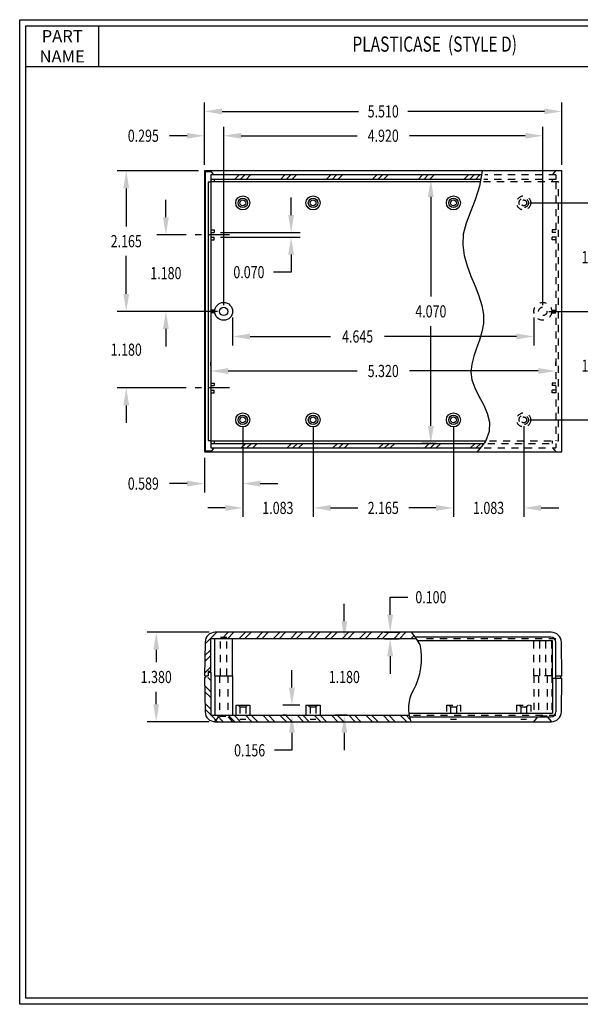
# Model space of a CAD drawing. Extents: x 0 to 23.2, y -0.4 to 15.2.
# Drawn here: x 0 to 8.6, y 0 to 15.2 of the extents above; entities that cross this region are included whole.
import ezdxf
from ezdxf.enums import TextEntityAlignment as Align

# ---------------------------------------------------------------- set-up
doc = ezdxf.new("R2010")
doc.units = 0
doc.header["$LTSCALE"] = 0.438
doc.header["$MEASUREMENT"] = 0
for name, pattern in [('CENTER', [2, 1.25, -0.25, 0.25, -0.25]), ('CENTER2', [1.125, 0.75, -0.125, 0.125, -0.125]), ('HIDDEN', [0.375, 0.25, -0.125]), ('HIDDEN2', [0.1875, 0.125, -0.0625])]:
    doc.linetypes.add(name, pattern=pattern)
doc.layers.get('0').update_dxf_attribs({"linetype": 'CONTINUOUS'})
doc.layers.get('DEFPOINTS').update_dxf_attribs({"linetype": 'CONTINUOUS'})
for name, color, linetype in [('CENTER', 3, 'CENTER'), ('DIM', 2, 'CONTINUOUS'), ('HIDDEN', 6, 'HIDDEN'), ('OBJECT', 7, 'CONTINUOUS'), ('TEXT', 1, 'CONTINUOUS'), ('TITLE', 8, 'CONTINUOUS')]:
    doc.layers.add(name, color=color, linetype=linetype)
doc.styles.add('TXT', font='txt', dxfattribs={"width": 0.75})
doc.dimstyles.new('23NSTD', dxfattribs={"dimscale": 1.5, "dimtxt": 0.125, "dimasz": 0.18, "dimexe": 0.093, "dimexo": 0.063, "dimgap": 0.09, "dimtad": 0, "dimtih": 1, "dimtoh": 1, "dimdec": 3, "dimzin": 0, "dimdsep": 46, "dimtxsty": 'STANDARD', "dimcen": 0.09, "dimadec": 0, "dimazin": 0, "dimtfac": 1, "dimtdec": 3, "dimtofl": 0, "dimtmove": 2, "dimatfit": 3, "dimfxl": 1, "dimtolj": 1, "dimtzin": 0, "dimarcsym": 0})
doc.dimstyles.new('23NSTDI', dxfattribs={"dimscale": 1.5, "dimtxt": 0.125, "dimasz": 0.18, "dimexe": 0.093, "dimexo": 0.063, "dimgap": 0.09, "dimtad": 0, "dimtih": 1, "dimtoh": 1, "dimdec": 3, "dimzin": 0, "dimdsep": 46, "dimtxsty": 'STANDARD', "dimcen": 0.09, "dimadec": 0, "dimazin": 0, "dimtfac": 1, "dimtdec": 3, "dimtix": 1, "dimtofl": 0, "dimtmove": 2, "dimatfit": 3, "dimfxl": 1, "dimtolj": 1, "dimtzin": 0, "dimarcsym": 0})

# ---------------------------------------------------------------- blocks, each defined once
blk = doc.blocks.new('*D23')
at = {"color": 0, "linetype": 'ByBlock'}
for p, q in [((2.609, 10.981), (1.357, 10.981)), ((1.496, 10.711), (1.496, 10.127)), ((1.496, 9.086), (1.496, 9.67)), ((2.904, 8.816), (1.357, 8.816))]:
    blk.add_line(p, q, dxfattribs=at)
for points in [[(1.451, 10.711), (1.541, 10.711), (1.496, 10.981)], [(1.451, 9.086), (1.541, 9.086), (1.496, 8.816)]]:
    blk.add_solid(points, dxfattribs=at)
at = {"layer": 'DEFPOINTS', "color": 0, "linetype": 'ByBlock'}
for p in [(2.703, 10.981), (1.496, 8.816), (2.998, 8.816)]:
    blk.add_point(p, dxfattribs=at)
at = {"color": 0, "linetype": 'ByBlock', "style": 'TXT', "width": 0.75}
blk.add_text('2.165', height=0.1875, dxfattribs=at).set_placement((1.496, 9.898), align=Align.MIDDLE_CENTER)
blk = doc.blocks.new('*D24')
at = {"color": 0, "linetype": 'ByBlock'}
for p, q in [((2.107, 10.266), (2.107, 10.536)), ((2.421, 9.996), (1.967, 9.996)), ((2.904, 8.816), (1.967, 8.816)), ((2.107, 8.546), (2.107, 8.276))]:
    blk.add_line(p, q, dxfattribs=at)
for points in [[(2.062, 10.266), (2.152, 10.266), (2.107, 9.996)], [(2.062, 8.546), (2.152, 8.546), (2.107, 8.816)]]:
    blk.add_solid(points, dxfattribs=at)
at = {"layer": 'DEFPOINTS', "color": 0, "linetype": 'ByBlock'}
for p in [(2.516, 9.996), (2.107, 8.816), (2.998, 8.816)]:
    blk.add_point(p, dxfattribs=at)
at = {"color": 0, "linetype": 'ByBlock', "style": 'TXT', "width": 0.75}
blk.add_text('1.180', height=0.1875, dxfattribs=at).set_placement((2.107, 9.406), align=Align.MIDDLE_CENTER)
blk = doc.blocks.new('*D22')
at = {"color": 0, "linetype": 'ByBlock'}
for p, q in [((1.496, 9.086), (1.496, 9.356)), ((2.904, 8.816), (1.357, 8.816)), ((2.421, 7.636), (1.357, 7.636)), ((1.496, 7.366), (1.496, 7.096))]:
    blk.add_line(p, q, dxfattribs=at)
for points in [[(1.451, 9.086), (1.541, 9.086), (1.496, 8.816)], [(1.451, 7.366), (1.541, 7.366), (1.496, 7.636)]]:
    blk.add_solid(points, dxfattribs=at)
at = {"layer": 'DEFPOINTS', "color": 0, "linetype": 'ByBlock'}
for p in [(2.998, 8.816), (1.496, 7.636), (2.516, 7.636)]:
    blk.add_point(p, dxfattribs=at)
at = {"color": 0, "linetype": 'ByBlock', "style": 'TXT', "width": 0.75}
blk.add_text('1.180', height=0.1875, dxfattribs=at).set_placement((1.496, 8.226), align=Align.MIDDLE_CENTER)
blk = doc.blocks.new('*D14')
at = {"color": 0, "linetype": 'ByBlock'}
for p, q in [((2.774, 2.903), (1.818, 2.903)), ((1.958, 2.633), (1.958, 2.442)), ((1.958, 1.793), (1.958, 1.984)), ((2.774, 1.523), (1.818, 1.523))]:
    blk.add_line(p, q, dxfattribs=at)
for points in [[(1.913, 2.633), (2.003, 2.633), (1.958, 2.903)], [(1.913, 1.793), (2.003, 1.793), (1.958, 1.523)]]:
    blk.add_solid(points, dxfattribs=at)
at = {"layer": 'DEFPOINTS', "color": 0, "linetype": 'ByBlock'}
for p in [(2.868, 2.903), (1.958, 1.523), (2.868, 1.523)]:
    blk.add_point(p, dxfattribs=at)
at = {"color": 0, "linetype": 'ByBlock', "style": 'TXT', "width": 0.75}
blk.add_text('1.380', height=0.1875, dxfattribs=at).set_placement((1.958, 2.213), align=Align.MIDDLE_CENTER)
blk = doc.blocks.new('*X0')
at = {"color": 0}
for p, q in [((22.832, 6.039), (23.012, 6.218)), ((23.089, 6.118), (23.189, 6.218)), ((23.177, 6.118), (23.277, 6.218)), ((23.354, 6.118), (23.454, 6.218)), ((23.442, 6.118), (23.542, 6.218)), ((23.619, 6.118), (23.719, 6.218)), ((23.707, 6.118), (23.807, 6.218)), ((23.884, 6.118), (23.984, 6.218)), ((23.972, 6.118), (24.072, 6.218)), ((24.149, 6.118), (24.249, 6.218)), ((24.238, 6.118), (24.338, 6.218)), ((24.414, 6.118), (24.514, 6.218)), ((24.503, 6.118), (24.603, 6.218)), ((24.68, 6.118), (24.78, 6.218)), ((24.768, 6.118), (24.868, 6.218)), ((24.945, 6.118), (25.045, 6.218)), ((25.033, 6.118), (25.133, 6.218)), ((25.21, 6.118), (25.31, 6.218)), ((25.298, 6.118), (25.398, 6.218)), ((25.475, 6.118), (25.575, 6.218)), ((25.563, 6.118), (25.663, 6.218)), ((25.74, 6.118), (25.84, 6.218)), ((25.829, 6.118), (25.929, 6.218)), ((26.005, 6.118), (26.055, 6.167)), ((22.829, 5.859), (22.919, 5.948)), ((22.828, 5.769), (22.919, 5.86)), ((22.825, 5.589), (22.919, 5.683)), ((22.872, 5.548), (22.879, 5.555))]:
    blk.add_line(p, q, dxfattribs=at)
blk = doc.blocks.new('*D15')
at = {"color": 0, "linetype": 'ByBlock'}
for p, q in [((4.858, 3.073), (4.858, 3.343)), ((4.897, 2.803), (4.718, 2.803)), ((4.897, 1.623), (4.718, 1.623)), ((4.858, 1.353), (4.858, 1.083))]:
    blk.add_line(p, q, dxfattribs=at)
for points in [[(4.813, 3.073), (4.903, 3.073), (4.858, 2.803)], [(4.813, 1.353), (4.903, 1.353), (4.858, 1.623)]]:
    blk.add_solid(points, dxfattribs=at)
at = {"layer": 'DEFPOINTS', "color": 0, "linetype": 'ByBlock'}
for p in [(4.858, 2.803), (4.992, 2.803), (4.992, 1.623)]:
    blk.add_point(p, dxfattribs=at)
at = {"color": 0, "linetype": 'ByBlock', "style": 'TXT', "width": 0.75}
blk.add_text('1.180', height=0.1875, dxfattribs=at).set_placement((4.858, 2.213), align=Align.MIDDLE_CENTER)
blk = doc.blocks.new('*D6')
at = {"color": 0, "linetype": 'ByBlock'}
for p, q in [((5.565, 3.173), (5.565, 3.443)), ((5.565, 3.443), (5.835, 3.443)), ((5.479, 2.903), (5.704, 2.903)), ((5.479, 2.803), (5.704, 2.803)), ((5.565, 2.533), (5.565, 2.263))]:
    blk.add_line(p, q, dxfattribs=at)
for points in [[(5.52, 3.173), (5.61, 3.173), (5.565, 2.903)], [(5.52, 2.533), (5.61, 2.533), (5.565, 2.803)]]:
    blk.add_solid(points, dxfattribs=at)
at = {"layer": 'DEFPOINTS', "color": 0, "linetype": 'ByBlock'}
for p in [(5.384, 2.903), (5.565, 2.903), (5.384, 2.803)]:
    blk.add_point(p, dxfattribs=at)
at = {"color": 0, "linetype": 'ByBlock', "style": 'TXT', "width": 0.75}
blk.add_text('0.100', height=0.1875, dxfattribs=at).set_placement((6.193, 3.443), align=Align.MIDDLE_CENTER)
blk = doc.blocks.new('*D27')
at = {"color": 0, "linetype": 'ByBlock'}
for p, q in [((4.185, 12.168), (4.185, 12.438)), ((3.095, 11.898), (4.324, 11.898)), ((3.095, 11.828), (4.324, 11.828)), ((4.185, 11.558), (4.185, 11.288)), ((4.185, 11.288), (3.915, 11.288))]:
    blk.add_line(p, q, dxfattribs=at)
for points in [[(4.14, 12.168), (4.23, 12.168), (4.185, 11.898)], [(4.14, 11.558), (4.23, 11.558), (4.185, 11.828)]]:
    blk.add_solid(points, dxfattribs=at)
at = {"layer": 'DEFPOINTS', "color": 0, "linetype": 'ByBlock'}
for p in [(3, 11.898), (3, 11.828), (4.185, 11.828)]:
    blk.add_point(p, dxfattribs=at)
at = {"color": 0, "linetype": 'ByBlock', "style": 'TXT', "width": 0.75}
blk.add_text('0.070', height=0.1875, dxfattribs=at).set_placement((3.534, 11.288), align=Align.MIDDLE_CENTER)
blk = doc.blocks.new('*D7')
at = {"color": 0, "linetype": 'ByBlock'}
for p, q in [((3.293, 7.048), (3.293, 6.022)), ((2.703, 6.556), (2.703, 6.022)), ((2.433, 6.161), (2.163, 6.161)), ((3.563, 6.161), (3.833, 6.161))]:
    blk.add_line(p, q, dxfattribs=at)
for points in [[(2.433, 6.206), (2.433, 6.116), (2.703, 6.161)], [(3.563, 6.206), (3.563, 6.116), (3.293, 6.161)]]:
    blk.add_solid(points, dxfattribs=at)
at = {"layer": 'DEFPOINTS', "color": 0, "linetype": 'ByBlock'}
for p in [(3.293, 7.143), (2.703, 6.651), (2.703, 6.161)]:
    blk.add_point(p, dxfattribs=at)
at = {"color": 0, "linetype": 'ByBlock', "style": 'TXT', "width": 0.75}
blk.add_text('0.589', height=0.1875, dxfattribs=at).set_placement((1.759, 6.161), align=Align.MIDDLE_CENTER)
blk = doc.blocks.new('*D19')
at = {"color": 0, "linetype": 'ByBlock'}
for p, q in [((4.376, 7.048), (4.376, 5.647)), ((6.541, 7.048), (6.541, 5.647)), ((4.646, 5.786), (5.065, 5.786)), ((6.271, 5.786), (5.851, 5.786))]:
    blk.add_line(p, q, dxfattribs=at)
for points in [[(4.646, 5.831), (4.646, 5.741), (4.376, 5.786)], [(6.271, 5.831), (6.271, 5.741), (6.541, 5.786)]]:
    blk.add_solid(points, dxfattribs=at)
at = {"layer": 'DEFPOINTS', "color": 0, "linetype": 'ByBlock'}
for p in [(4.376, 7.143), (6.541, 7.143), (4.376, 5.786)]:
    blk.add_point(p, dxfattribs=at)
at = {"color": 0, "linetype": 'ByBlock', "style": 'TXT', "width": 0.75}
blk.add_text('2.165', height=0.1875, dxfattribs=at).set_placement((5.458, 5.786), align=Align.MIDDLE_CENTER)
blk = doc.blocks.new('*D18')
at = {"color": 0, "linetype": 'ByBlock'}
for p, q in [((3.293, 7.048), (3.293, 5.647)), ((4.376, 7.048), (4.376, 5.647)), ((3.023, 5.786), (2.753, 5.786)), ((4.646, 5.786), (4.916, 5.786))]:
    blk.add_line(p, q, dxfattribs=at)
for points in [[(3.023, 5.831), (3.023, 5.741), (3.293, 5.786)], [(4.646, 5.831), (4.646, 5.741), (4.376, 5.786)]]:
    blk.add_solid(points, dxfattribs=at)
at = {"layer": 'DEFPOINTS', "color": 0, "linetype": 'ByBlock'}
for p in [(3.293, 7.143), (4.376, 7.143), (3.293, 5.786)]:
    blk.add_point(p, dxfattribs=at)
at = {"color": 0, "linetype": 'ByBlock', "style": 'TXT', "width": 0.75}
blk.add_text('1.083', height=0.1875, dxfattribs=at).set_placement((3.834, 5.786), align=Align.MIDDLE_CENTER)
blk = doc.blocks.new('*D20')
at = {"color": 0, "linetype": 'ByBlock'}
for p, q in [((6.541, 7.048), (6.541, 5.647)), ((7.624, 7.048), (7.624, 5.647)), ((6.271, 5.786), (6.001, 5.786)), ((7.894, 5.786), (8.164, 5.786))]:
    blk.add_line(p, q, dxfattribs=at)
for points in [[(6.271, 5.831), (6.271, 5.741), (6.541, 5.786)], [(7.894, 5.831), (7.894, 5.741), (7.624, 5.786)]]:
    blk.add_solid(points, dxfattribs=at)
at = {"layer": 'DEFPOINTS', "color": 0, "linetype": 'ByBlock'}
for p in [(6.541, 7.143), (7.624, 7.143), (6.541, 5.786)]:
    blk.add_point(p, dxfattribs=at)
at = {"color": 0, "linetype": 'ByBlock', "style": 'TXT', "width": 0.75}
blk.add_text('1.083', height=0.1875, dxfattribs=at).set_placement((7.082, 5.786), align=Align.MIDDLE_CENTER)
blk = doc.blocks.new('*D8')
at = {"color": 0, "linetype": 'ByBlock'}
for p, q in [((2.998, 8.91), (2.998, 11.663)), ((7.918, 8.91), (7.918, 11.663)), ((3.268, 11.524), (5.054, 11.524)), ((7.648, 11.524), (5.863, 11.524))]:
    blk.add_line(p, q, dxfattribs=at)
for points in [[(3.268, 11.569), (3.268, 11.479), (2.998, 11.524)], [(7.648, 11.569), (7.648, 11.479), (7.918, 11.524)]]:
    blk.add_solid(points, dxfattribs=at)
at = {"layer": 'DEFPOINTS', "color": 0, "linetype": 'ByBlock'}
for p in [(2.998, 11.524), (2.998, 8.816), (7.918, 8.816)]:
    blk.add_point(p, dxfattribs=at)
at = {"color": 0, "linetype": 'ByBlock', "style": 'TXT', "width": 0.75}
blk.add_text('4.920', height=0.1875, dxfattribs=at).set_placement((5.458, 11.524), align=Align.MIDDLE_CENTER)
blk = doc.blocks.new('*D9')
at = {"color": 0, "linetype": 'ByBlock'}
for p, q in [((2.703, 11.075), (2.703, 11.663)), ((2.998, 8.91), (2.998, 11.663)), ((2.433, 11.524), (2.163, 11.524)), ((3.268, 11.524), (3.538, 11.524))]:
    blk.add_line(p, q, dxfattribs=at)
for points in [[(2.433, 11.569), (2.433, 11.479), (2.703, 11.524)], [(3.268, 11.569), (3.268, 11.479), (2.998, 11.524)]]:
    blk.add_solid(points, dxfattribs=at)
at = {"layer": 'DEFPOINTS', "color": 0, "linetype": 'ByBlock'}
for p in [(2.703, 11.524), (2.703, 10.981), (2.998, 8.816)]:
    blk.add_point(p, dxfattribs=at)
at = {"color": 0, "linetype": 'ByBlock', "style": 'TXT', "width": 0.75}
blk.add_text('0.295', height=0.1875, dxfattribs=at).set_placement((1.759, 11.524), align=Align.MIDDLE_CENTER)
blk = doc.blocks.new('*D10')
at = {"color": 0, "linetype": 'ByBlock'}
for p, q in [((6.272, 10.851), (6.052, 10.851)), ((6.192, 10.581), (6.192, 9.045)), ((6.192, 7.051), (6.192, 8.587)), ((6.272, 6.781), (6.052, 6.781))]:
    blk.add_line(p, q, dxfattribs=at)
for points in [[(6.147, 10.581), (6.237, 10.581), (6.192, 10.851)], [(6.147, 7.051), (6.237, 7.051), (6.192, 6.781)]]:
    blk.add_solid(points, dxfattribs=at)
at = {"layer": 'DEFPOINTS', "color": 0, "linetype": 'ByBlock'}
for p in [(6.192, 10.851), (6.367, 10.851), (6.367, 6.781)]:
    blk.add_point(p, dxfattribs=at)
at = {"color": 0, "linetype": 'ByBlock', "style": 'TXT', "width": 0.75}
blk.add_text('4.070', height=0.1875, dxfattribs=at).set_placement((6.192, 8.816), align=Align.MIDDLE_CENTER)
blk = doc.blocks.new('*D11')
at = {"color": 0, "linetype": 'ByBlock'}
for p, q in [((3.136, 8.721), (3.136, 8.29)), ((7.781, 8.721), (7.781, 8.29)), ((3.406, 8.429), (4.647, 8.429)), ((7.511, 8.429), (5.48, 8.429))]:
    blk.add_line(p, q, dxfattribs=at)
for points in [[(3.406, 8.474), (3.406, 8.384), (3.136, 8.429)], [(7.511, 8.474), (7.511, 8.384), (7.781, 8.429)]]:
    blk.add_solid(points, dxfattribs=at)
at = {"layer": 'DEFPOINTS', "color": 0, "linetype": 'ByBlock'}
for p in [(3.136, 8.816), (7.781, 8.816), (7.781, 8.429)]:
    blk.add_point(p, dxfattribs=at)
at = {"color": 0, "linetype": 'ByBlock', "style": 'TXT', "width": 0.75}
blk.add_text('4.645', height=0.1875, dxfattribs=at).set_placement((5.063, 8.429), align=Align.MIDDLE_CENTER)
blk = doc.blocks.new('*D12')
at = {"color": 0, "linetype": 'ByBlock'}
for p, q in [((2.798, 7.979), (2.798, 8.036)), ((3.068, 7.897), (5.054, 7.897)), ((7.848, 7.897), (5.863, 7.897)), ((8.118, 7.979), (8.118, 8.036))]:
    blk.add_line(p, q, dxfattribs=at)
for points in [[(3.068, 7.942), (3.068, 7.852), (2.798, 7.897)], [(7.848, 7.942), (7.848, 7.852), (8.118, 7.897)]]:
    blk.add_solid(points, dxfattribs=at)
at = {"layer": 'DEFPOINTS', "color": 0, "linetype": 'ByBlock'}
for p in [(8.118, 7.897), (2.798, 7.884), (8.118, 7.884)]:
    blk.add_point(p, dxfattribs=at)
at = {"color": 0, "linetype": 'ByBlock', "style": 'TXT', "width": 0.75}
blk.add_text('5.320', height=0.1875, dxfattribs=at).set_placement((5.458, 7.897), align=Align.MIDDLE_CENTER)
blk = doc.blocks.new('*D16')
at = {"color": 0, "linetype": 'ByBlock'}
for p, q in [((8.013, 8.816), (8.894, 8.816)), ((8.755, 8.546), (8.755, 8.208)), ((8.755, 7.413), (8.755, 7.751)), ((7.718, 7.143), (8.894, 7.143))]:
    blk.add_line(p, q, dxfattribs=at)
for points in [[(8.71, 8.546), (8.8, 8.546), (8.755, 8.816)], [(8.71, 7.413), (8.8, 7.413), (8.755, 7.143)]]:
    blk.add_solid(points, dxfattribs=at)
at = {"layer": 'DEFPOINTS', "color": 0, "linetype": 'ByBlock'}
for p in [(7.918, 8.816), (8.755, 8.816), (7.624, 7.143)]:
    blk.add_point(p, dxfattribs=at)
at = {"color": 0, "linetype": 'ByBlock', "style": 'TXT', "width": 0.75}
blk.add_text('1.673', height=0.1875, dxfattribs=at).set_placement((8.755, 7.979), align=Align.MIDDLE_CENTER)
blk = doc.blocks.new('*D21')
at = {"color": 0, "linetype": 'ByBlock'}
for p, q in [((7.718, 10.489), (8.894, 10.489)), ((8.755, 10.219), (8.755, 9.881)), ((8.755, 9.086), (8.755, 9.424)), ((8.013, 8.816), (8.894, 8.816))]:
    blk.add_line(p, q, dxfattribs=at)
for points in [[(8.71, 10.219), (8.8, 10.219), (8.755, 10.489)], [(8.71, 9.086), (8.8, 9.086), (8.755, 8.816)]]:
    blk.add_solid(points, dxfattribs=at)
at = {"layer": 'DEFPOINTS', "color": 0, "linetype": 'ByBlock'}
for p in [(7.624, 10.489), (8.755, 10.489), (7.918, 8.816)]:
    blk.add_point(p, dxfattribs=at)
at = {"color": 0, "linetype": 'ByBlock', "style": 'TXT', "width": 0.75}
blk.add_text('1.673', height=0.1875, dxfattribs=at).set_placement((8.755, 9.652), align=Align.MIDDLE_CENTER)
blk = doc.blocks.new('*X1')
at = {"color": 0}
for p, q in [((25.462, 13.618), (25.532, 13.688)), ((25.55, 13.618), (25.62, 13.688)), ((25.638, 13.618), (25.708, 13.688)), ((26.169, 13.618), (26.239, 13.688)), ((26.257, 13.618), (26.327, 13.688)), ((26.346, 13.618), (26.416, 13.688)), ((26.876, 13.618), (26.946, 13.688)), ((26.964, 13.618), (27.034, 13.688)), ((27.053, 13.618), (27.123, 13.688)), ((27.583, 13.618), (27.653, 13.688)), ((27.671, 13.618), (27.741, 13.688)), ((27.76, 13.618), (27.83, 13.688)), ((28.29, 13.618), (28.36, 13.688)), ((28.378, 13.618), (28.448, 13.688)), ((28.467, 13.618), (28.537, 13.688)), ((28.997, 13.618), (29.067, 13.688)), ((29.086, 13.618), (29.156, 13.688)), ((29.174, 13.618), (29.244, 13.688))]:
    blk.add_line(p, q, dxfattribs=at)
blk = doc.blocks.new('*X2')
at = {"color": 0}
for p, q in [((25.094, 9.537), (25.104, 9.548)), ((25.564, 9.478), (25.634, 9.548)), ((25.653, 9.478), (25.723, 9.548)), ((25.741, 9.478), (25.811, 9.548)), ((26.271, 9.478), (26.341, 9.548)), ((26.36, 9.478), (26.43, 9.548)), ((26.448, 9.478), (26.518, 9.548)), ((26.979, 9.478), (27.049, 9.548)), ((27.067, 9.478), (27.137, 9.548)), ((27.155, 9.478), (27.225, 9.548)), ((27.686, 9.478), (27.756, 9.548)), ((27.774, 9.478), (27.844, 9.548)), ((27.862, 9.478), (27.932, 9.548)), ((28.393, 9.478), (28.463, 9.548)), ((28.481, 9.478), (28.551, 9.548)), ((28.57, 9.478), (28.64, 9.548)), ((29.1, 9.478), (29.17, 9.548)), ((29.188, 9.478), (29.258, 9.548))]:
    blk.add_line(p, q, dxfattribs=at)
blk = doc.blocks.new('*X3')
at = {"color": 0}
for p, q in [((2.467, 22.547), (2.374, 22.64)), ((2.467, 22.724), (2.423, 22.768)), ((2.467, 22.459), (2.376, 22.55)), ((2.467, 22.282), (2.379, 22.37)), ((2.467, 22.193), (2.38, 22.28)), ((2.573, 22.088), (2.473, 22.188)), ((2.661, 22.088), (2.561, 22.188)), ((2.838, 22.088), (2.738, 22.188)), ((2.926, 22.088), (2.826, 22.188)), ((3.103, 22.088), (3.003, 22.188)), ((3.191, 22.088), (3.091, 22.188)), ((3.368, 22.088), (3.268, 22.188)), ((3.457, 22.088), (3.357, 22.188)), ((3.633, 22.088), (3.533, 22.188)), ((3.722, 22.088), (3.622, 22.188)), ((3.899, 22.088), (3.799, 22.188)), ((3.987, 22.088), (3.887, 22.188)), ((4.164, 22.088), (4.064, 22.188)), ((4.252, 22.088), (4.152, 22.188)), ((4.429, 22.088), (4.329, 22.188)), ((4.517, 22.088), (4.417, 22.188)), ((4.694, 22.088), (4.594, 22.188)), ((4.782, 22.088), (4.682, 22.188)), ((4.959, 22.088), (4.859, 22.188)), ((5.048, 22.088), (4.948, 22.188)), ((5.224, 22.088), (5.124, 22.188)), ((5.313, 22.088), (5.213, 22.188)), ((5.49, 22.088), (5.39, 22.188)), ((5.549, 22.117), (5.478, 22.188))]:
    blk.add_line(p, q, dxfattribs=at)
blk = doc.blocks.new('*D17')
at = {"color": 0, "linetype": 'ByBlock'}
for p, q in [((2.703, 11.075), (2.703, 12.038)), ((8.213, 11.075), (8.213, 12.038)), ((2.973, 11.899), (5.077, 11.899)), ((7.943, 11.899), (5.839, 11.899))]:
    blk.add_line(p, q, dxfattribs=at)
for points in [[(2.973, 11.944), (2.973, 11.854), (2.703, 11.899)], [(7.943, 11.944), (7.943, 11.854), (8.213, 11.899)]]:
    blk.add_solid(points, dxfattribs=at)
at = {"layer": 'DEFPOINTS', "color": 0, "linetype": 'ByBlock'}
for p in [(8.213, 11.899), (2.703, 10.981), (8.213, 10.981)]:
    blk.add_point(p, dxfattribs=at)
at = {"color": 0, "linetype": 'ByBlock', "style": 'TXT', "width": 0.75}
blk.add_text('5.510', height=0.1875, dxfattribs=at).set_placement((5.458, 11.899), align=Align.MIDDLE_CENTER)
blk = doc.blocks.new('*D28')
at = {"color": 0, "linetype": 'ByBlock'}
for p, q in [((4.196, 5.223), (4.196, 5.493)), ((4.319, 4.953), (4.056, 4.953)), ((4.114, 4.797), (4.056, 4.797)), ((4.196, 4.527), (4.196, 4.257)), ((4.196, 4.257), (3.926, 4.257))]:
    blk.add_line(p, q, dxfattribs=at)
for points in [[(4.151, 5.223), (4.241, 5.223), (4.196, 4.953)], [(4.151, 4.527), (4.241, 4.527), (4.196, 4.797)]]:
    blk.add_solid(points, dxfattribs=at)
at = {"layer": 'DEFPOINTS', "color": 0, "linetype": 'ByBlock'}
for p in [(4.414, 4.953), (4.196, 4.797), (4.209, 4.797)]:
    blk.add_point(p, dxfattribs=at)
at = {"color": 0, "linetype": 'ByBlock', "style": 'TXT', "width": 0.75}
blk.add_text('0.156', height=0.1875, dxfattribs=at).set_placement((3.545, 4.257), align=Align.MIDDLE_CENTER)

msp = doc.modelspace()

# ---------------------------------------------------------------- linework, layer by layer
at = {"layer": 'CENTER', "linetype": 'CENTER2'}
for p, q in [((3.2324, 11.863), (2.6627, 11.863)), ((3.2324, 9.503), (2.6627, 9.503))]:
    msp.add_line(p, q, dxfattribs=at)
at = {"layer": 'DIM'}
msp.add_lwpolyline([(6.7775, 8.9484, 0, 0.1013, 0), (7.0093, 8.81, 0, 0, 0), (8.2756, 8.0535, 0, 0, 0), (8.5456, 8.0535, 0, 0, 0)], format="xyseb", dxfattribs=at)
at = {"layer": 'HIDDEN'}
for p, q in [((8.265, 12.788), (7.1698, 12.788)), ((8.305, 12.678), (7.1503, 12.678)), ((8.265, 12.718), (7.1574, 12.718)), ((8.265, 12.678), (8.265, 8.688)), ((8.305, 8.688), (8.305, 12.678)), ((7.244, 8.688), (8.305, 8.688)), ((7.1612, 8.578), (8.265, 8.578)), ((7.2166, 8.648), (8.265, 8.648)), ((3.098, 5.0665), (3.098, 5.6605)), ((3.1923, 5.0665), (3.1923, 5.6605)), ((8.265, 5.6365), (6.1741, 5.6365)), ((7.9276, 5.0665), (7.9276, 5.6365)), ((8.018, 5.0665), (8.018, 5.6605)), ((8.1123, 5.0665), (8.1123, 5.6605)), ((8.2026, 5.0665), (8.2026, 5.6365)), ((3.08, 5.0665), (3.08, 4.4433)), ((3.21, 5.0665), (3.21, 4.4433)), ((7.9275, 5.0665), (7.9275, 4.4565)), ((8.2025, 5.0665), (7.9275, 5.0665)), ((8, 5.0665), (8, 4.4433)), ((8.13, 5.0665), (8.13, 4.4433)), ((8.2025, 5.0665), (8.2025, 4.4565)), ((6.069, 4.4565), (8.265, 4.4565))]:
    msp.add_line(p, q, dxfattribs=at)
at = {"layer": 'HIDDEN', "linetype": 'HIDDEN'}
for p, q in [((8.215, 12.788), (8.265, 12.848)), ((8.265, 12.788), (8.265, 12.718)), ((8.21, 12.718), (8.21, 12.678)), ((8.265, 11.938), (8.21, 11.938)), ((8.21, 11.938), (8.21, 11.898)), ((8.265, 11.898), (8.21, 11.898)), ((8.265, 11.828), (8.21, 11.828)), ((8.21, 11.788), (8.21, 11.828)), ((8.265, 11.788), (8.21, 11.788)), ((8.265, 9.578), (8.21, 9.578)), ((8.21, 9.578), (8.21, 9.538)), ((8.265, 9.538), (8.21, 9.538)), ((8.265, 9.468), (8.21, 9.468)), ((8.21, 9.428), (8.21, 9.468)), ((8.265, 9.428), (8.21, 9.428)), ((8.21, 8.688), (8.21, 8.648)), ((8.215, 8.578), (8.265, 8.518)), ((8.265, 8.648), (8.265, 8.578))]:
    msp.add_line(p, q, dxfattribs=at)
at = {"layer": 'HIDDEN', "linetype": 'HIDDEN2'}
for p, q in [((8.2011, 10.703), (8.265, 10.703)), ((8.2011, 10.663), (8.265, 10.663)), ((3.098, 5.6605), (3.1923, 5.6605)), ((8.1123, 5.6605), (8.018, 5.6605)), ((3.367, 4.6125), (3.3945, 4.585)), ((3.3945, 4.585), (3.4845, 4.585)), ((3.3945, 4.585), (3.3945, 4.3945)), ((3.512, 4.6125), (3.4845, 4.585)), ((3.4845, 4.585), (3.4845, 4.3945)), ((4.45, 4.6125), (4.4775, 4.585)), ((4.4775, 4.585), (4.4775, 4.3945)), ((4.4775, 4.585), (4.5675, 4.585)), ((4.595, 4.6125), (4.5675, 4.585)), ((4.5675, 4.585), (4.5675, 4.3945)), ((6.5785, 4.6125), (6.5785, 4.4565)), ((6.5785, 4.6125), (6.7965, 4.6125)), ((6.615, 4.6125), (6.6425, 4.585)), ((6.6425, 4.585), (6.6425, 4.3945)), ((6.6425, 4.585), (6.7325, 4.585)), ((6.76, 4.6125), (6.7325, 4.585)), ((6.7325, 4.585), (6.7325, 4.3945)), ((6.7965, 4.6125), (6.7965, 4.4565)), ((7.6615, 4.6125), (7.8795, 4.6125)), ((7.6615, 4.6125), (7.6615, 4.4565)), ((7.698, 4.6125), (7.7255, 4.585)), ((7.7255, 4.585), (7.8155, 4.585)), ((7.7255, 4.585), (7.7255, 4.3945)), ((7.843, 4.6125), (7.8155, 4.585)), ((7.8155, 4.585), (7.8155, 4.3945)), ((7.8795, 4.6125), (7.8795, 4.4565)), ((3.0045, 4.3565), (3.08, 4.4433)), ((3.08, 4.4433), (3.21, 4.4433)), ((3.2855, 4.3565), (3.21, 4.4433)), ((7.9245, 4.3565), (8, 4.4433)), ((8.13, 4.4433), (8, 4.4433)), ((8.2055, 4.3565), (8.13, 4.4433)), ((3.3945, 4.3945), (3.4845, 4.3945)), ((4.4775, 4.3945), (4.5675, 4.3945)), ((6.6425, 4.3945), (6.7325, 4.3945)), ((7.7255, 4.3945), (7.8155, 4.3945))]:
    msp.add_line(p, q, dxfattribs=at)
for centre, radius in [((7.7705, 12.356), 0.109), ((7.7705, 12.356), 0.0725), ((7.7705, 12.356), 0.045), ((8.065, 10.683), 0.1375), ((8.065, 10.683), 0.065), ((7.7705, 9.01), 0.109), ((7.7705, 9.01), 0.0725), ((7.7705, 9.01), 0.045)]:
    msp.add_circle(centre, radius, dxfattribs=at)
at = {"layer": 'OBJECT'}
for p, q in [((8.36, 12.848), (2.85, 12.848)), ((2.85, 12.848), (2.85, 8.518)), ((2.865, 8.533), (2.865, 12.833)), ((2.9575, 12.833), (2.865, 12.833)), ((2.995, 12.788), (2.945, 12.848)), ((2.945, 12.788), (2.945, 8.578)), ((7.1194, 12.788), (2.945, 12.788)), ((8.36, 8.518), (8.36, 12.848)), ((2.905, 12.673), (2.905, 8.693)), ((2.945, 12.673), (2.905, 12.673)), ((7.1071, 12.718), (2.945, 12.718)), ((7.1, 12.678), (2.945, 12.678)), ((3, 12.718), (3, 12.678)), ((2.945, 11.938), (3, 11.938)), ((2.945, 11.898), (3, 11.898)), ((3, 11.938), (3, 11.898)), ((2.945, 11.828), (3, 11.828)), ((2.945, 11.788), (3, 11.788)), ((3, 11.788), (3, 11.828)), ((3.009, 10.703), (2.945, 10.703)), ((3.009, 10.663), (2.945, 10.663)), ((2.945, 9.578), (3, 9.578)), ((3, 9.578), (3, 9.538)), ((2.945, 9.538), (3, 9.538)), ((2.945, 9.468), (3, 9.468)), ((2.945, 9.428), (3, 9.428)), ((3, 9.428), (3, 9.468)), ((2.905, 8.693), (2.945, 8.693)), ((2.945, 8.688), (7.1857, 8.688)), ((3, 8.688), (3, 8.648)), ((2.85, 8.518), (8.36, 8.518)), ((2.865, 8.533), (2.9575, 8.533)), ((2.945, 8.648), (7.1583, 8.648)), ((2.945, 8.578), (7.1029, 8.578)), ((2.995, 8.578), (2.945, 8.518)), ((2.945, 5.1315), (2.945, 5.6365)), ((6.1139, 5.6365), (2.945, 5.6365)), ((3.0075, 5.0665), (3.0075, 5.6365)), ((8.1949, 5.7365), (3.015, 5.7365)), ((3.2826, 5.0665), (3.2826, 5.6365)), ((8.187, 5.6615), (6.0972, 5.6615)), ((2.8591, 5.5832), (2.85, 5.0665)), ((8.215, 5.6045), (6.1352, 5.6045)), ((8.215, 5.0265), (8.215, 5.6045)), ((8.265, 5.0265), (8.265, 5.5835)), ((8.36, 5.0565), (8.3508, 5.5832)), ((2.85, 5.0665), (2.905, 5.0665)), ((2.85, 5.0365), (2.8592, 4.5098)), ((2.85, 5.0365), (2.865, 5.0365)), ((2.865, 5.0665), (2.865, 5.0365)), ((2.945, 5.1315), (2.905, 5.1315)), ((2.905, 5.1315), (2.905, 5.0665)), ((2.905, 5.1215), (2.945, 5.1215)), ((2.945, 5.1215), (2.945, 4.4565)), ((3.0075, 5.0665), (3.2825, 5.0665)), ((3.0075, 5.0665), (3.0075, 4.4565)), ((3.2825, 5.0665), (3.2825, 4.4565)), ((8.215, 5.0265), (8.36, 5.0265)), ((8.215, 5.0265), (8.215, 4.4885)), ((8.36, 5.0565), (8.265, 5.0565)), ((8.265, 5.0265), (8.265, 4.5095)), ((8.345, 5.0265), (8.345, 5.0565)), ((8.351, 4.5098), (8.36, 5.0265)), ((3.3305, 4.6125), (3.5485, 4.6125)), ((3.3305, 4.6125), (3.3305, 4.4565)), ((3.5485, 4.6125), (3.5485, 4.4565)), ((4.4135, 4.6125), (4.4135, 4.4565)), ((4.4135, 4.6125), (4.6315, 4.6125)), ((4.6315, 4.6125), (4.6315, 4.4565)), ((2.945, 4.4565), (6.0088, 4.4565)), ((6.0036, 4.4885), (8.215, 4.4885)), ((6.0142, 4.4315), (8.187, 4.4315)), ((3.0152, 4.3565), (8.195, 4.3565))]:
    msp.add_line(p, q, dxfattribs=at)
msp.add_lwpolyline([(7.1292, 12.848), (7.1292, 12.8432), (7.0881, 12.611), (7.0225, 12.404), (6.9484, 12.2164), (6.8818, 12.042), (6.8386, 11.8748), (6.8308, 11.7099), (6.8539, 11.5467), (6.899, 11.3857), (6.9575, 11.2275), (7.0207, 11.0727), (7.0799, 10.9217), (7.1264, 10.7753), (7.1515, 10.6338), (7.1493, 10.4977), (7.1251, 10.3662), (7.087, 10.2385), (7.043, 10.1137), (7.0013, 9.991), (6.9699, 9.8693), (6.957, 9.7479), (6.9705, 9.6259), (7.0149, 9.5023), (7.0791, 9.3762), (7.1485, 9.2469), (7.2082, 9.1132), (7.2435, 8.9744), (7.2396, 8.8296), (7.1818, 8.6777), (7.0554, 8.518)], dxfattribs=at)
msp.add_lwpolyline([(6.0374, 4.3565, -0.2224163), (6.0709, 4.8439, 0.1819774), (6.1743, 5.5461, 0.0001774), (6.047, 5.7365, -0.1555599)], format="xyb", dxfattribs=at)
for centre, radius in [((3.4395, 12.356), 0.109), ((4.5225, 12.356), 0.109), ((6.6875, 12.356), 0.109), ((3.4395, 12.356), 0.0725), ((3.4395, 12.356), 0.045), ((4.5225, 12.356), 0.0725), ((4.5225, 12.356), 0.045), ((6.6875, 12.356), 0.0725), ((6.6875, 12.356), 0.045), ((3.145, 10.683), 0.1375), ((3.145, 10.683), 0.065), ((3.4395, 9.01), 0.109), ((4.5225, 9.01), 0.109), ((6.6875, 9.01), 0.109), ((3.4395, 9.01), 0.0725), ((3.4395, 9.01), 0.045), ((4.5225, 9.01), 0.0725), ((4.5225, 9.01), 0.045), ((6.6875, 9.01), 0.0725), ((6.6875, 9.01), 0.045)]:
    msp.add_circle(centre, radius, dxfattribs=at)
for centre, radius, start, end in [((3.015, 5.5805), 0.156, 90, 179), ((8.187, 5.5835), 0.078, 0, 90), ((8.1949, 5.5805), 0.156, 1, 90), ((3.0152, 4.5125), 0.156, 181, 270), ((8.187, 4.5095), 0.078, 270, 360), ((8.195, 4.5125), 0.156, 270, 359)]:
    msp.add_arc(centre, radius, start, end, dxfattribs=at)
at = {"layer": 'TITLE'}
for p, q in [((1.218, 14.46), (1.218, 15.087)), ((0.093, 14.46), (23.157, 14.46))]:
    msp.add_line(p, q, dxfattribs=at)
for points in [[(23.25, 15.18), (23.25, 0), (0, 0), (0, 15.18)], [(23.157, 15.087), (23.157, 0.093), (0.093, 0.093), (0.093, 15.087)]]:
    msp.add_lwpolyline(points, close=True, dxfattribs=at)

# ---------------------------------------------------------------- block references
at = {"layer": 'OBJECT', "color": 4}
for name, p in [('*X1', (-22.1487, -0.8997)), ('*X2', (-22.1487, -0.8997)), ('*X0', (-19.9739, -0.4815)), ('*X3', (0.4781, -17.7311))]:
    msp.add_blockref(name, p, dxfattribs=at)

# ---------------------------------------------------------------- texts
at = {"layer": 'TEXT'}
for s, p in [('PART', (0.6555, 14.8326)), ('NAME', (0.6555, 14.5201))]:
    msp.add_text(s, height=0.1875, dxfattribs=at).set_placement(p, align=Align.CENTER)
at = {"layer": 'TEXT', "style": 'TXT', "width": 0.75}
msp.add_text('PLASTICASE  (STYLE D)', height=0.234, dxfattribs=at).set_placement((6.3982, 14.7735), align=Align.MIDDLE)

# ---------------------------------------------------------------- dimensions: what is measured, and where the dimension line sits
at = {"layer": 'DIM'}
for base, p1, p2, picture, middle in [((8.36, 13.7656), (2.85, 12.848), (8.36, 12.848), '*D17', (5.605, 13.7656)), ((2.85, 13.3906), (3.145, 10.683), (2.85, 12.848), '*D9', (1.9055, 13.3906)), ((3.145, 13.3906), (8.065, 10.683), (3.145, 10.683), '*D8', (5.605, 13.3906)), ((8.265, 9.7635), (2.945, 9.7515), (8.265, 9.7515), '*D12', (5.605, 9.7635))]:
    dim = msp.add_linear_dim(base=base, p1=p1, p2=p2, dimstyle='23NSTD', dxfattribs=at)
    dim.commit()
    dim.dimension.update_dxf_attribs({"geometry": picture, "text_midpoint": middle, "insert": (0.1469, 1.867)})
for base, p1, p2, angle, dimstyle, picture, middle, set_off in [((1.643, 10.683), (2.85, 12.848), (3.145, 10.683), 90, '23NSTD', '*D23', (1.643, 11.7655), (0.1469, 1.867)), ((6.3386, 12.718), (6.5137, 8.648), (6.5137, 12.718), 90, '23NSTD', '*D10', (6.3386, 10.683), (0.1469, 1.867)), ((2.2535, 10.683), (2.6627, 11.863), (3.145, 10.683), 90, '23NSTDI', '*D24', (2.2535, 11.273), (0.1469, 1.867)), ((8.9014, 12.356), (8.065, 10.683), (7.7705, 12.356), 90, '23NSTDI', '*D21', (8.9014, 11.5195), (0.1469, 1.867)), ((1.643, 9.503), (3.145, 10.683), (2.6627, 9.503), 90, '23NSTDI', '*D22', (1.643, 10.093), (0.1469, 1.867)), ((8.9014, 10.683), (7.7705, 9.01), (8.065, 10.683), 90, '23NSTDI', '*D16', (8.9014, 9.8465), (0.1469, 1.867)), ((2.8500415238, 8.0280329396), (3.4395415238, 9.0099569958), (2.8500415238, 8.5179569958), 180, '23NSTD', '*D7', (1.9055102738, 8.0280329396), (0.1468593819, 1.8669836504)), ((3.4395, 7.653), (4.5225, 9.01), (3.4395, 9.01), 180, '23NSTDI', '*D18', (3.981, 7.653), (0.1469, 1.867)), ((4.5225, 7.653), (6.6875, 9.01), (4.5225, 9.01), 180, '23NSTDI', '*D19', (5.605, 7.653), (0.1469, 1.867)), ((6.6875, 7.653), (7.7705, 9.01), (6.6875, 9.01), 180, '23NSTDI', '*D20', (7.229, 7.653), (0.1469, 1.867)), ((5.7118, 5.7365), (5.531, 5.6365), (5.531, 5.7365), 90, '23NSTD', '*D6', (6.3395, 6.2765), (0.1469, 2.8334)), ((5.0048, 5.6365), (5.1385, 4.4565), (5.1385, 5.6365), 90, '23NSTDI', '*D15', (5.0048, 5.0465), (0.1469, 2.8334)), ((2.1048, 4.3565), (3.015, 5.7365), (3.0152, 4.3565), 90, '23NSTDI', '*D14', (2.1048, 5.0465), (0.1469, 2.8334)), ((4.1956, 4.4565), (4.4135, 4.6125), (4.209, 4.4565), 90, '23NSTD', '*D28', (3.5445, 3.9165), (0, -0.3407))]:
    dim = msp.add_linear_dim(base=base, p1=p1, p2=p2, angle=angle, dimstyle=dimstyle, dxfattribs=at)
    dim.commit()
    dim.dimension.update_dxf_attribs({"geometry": picture, "text_midpoint": middle, "insert": set_off})
dim = msp.add_linear_dim(base=(4.1846, 11.828), p1=(3, 11.898), p2=(3, 11.828), angle=90, dimstyle='23NSTD', dxfattribs=at)
dim.commit()
dim.dimension.update_dxf_attribs({"geometry": '*D27', "text_midpoint": (3.5335, 11.288)})
dim = msp.add_linear_dim(base=(7.9275, 10.2962), p1=(3.2825, 10.683), p2=(7.9275, 10.683), angle=180, dimstyle='23NSTD', dxfattribs=at)
dim.commit()
dim.dimension.update_dxf_attribs({"geometry": '*D11', "text_midpoint": (5.2102, 10.2962), "dimtype": 128, "insert": (0.1469, 1.867)})

doc.saveas('drawing.dxf')
